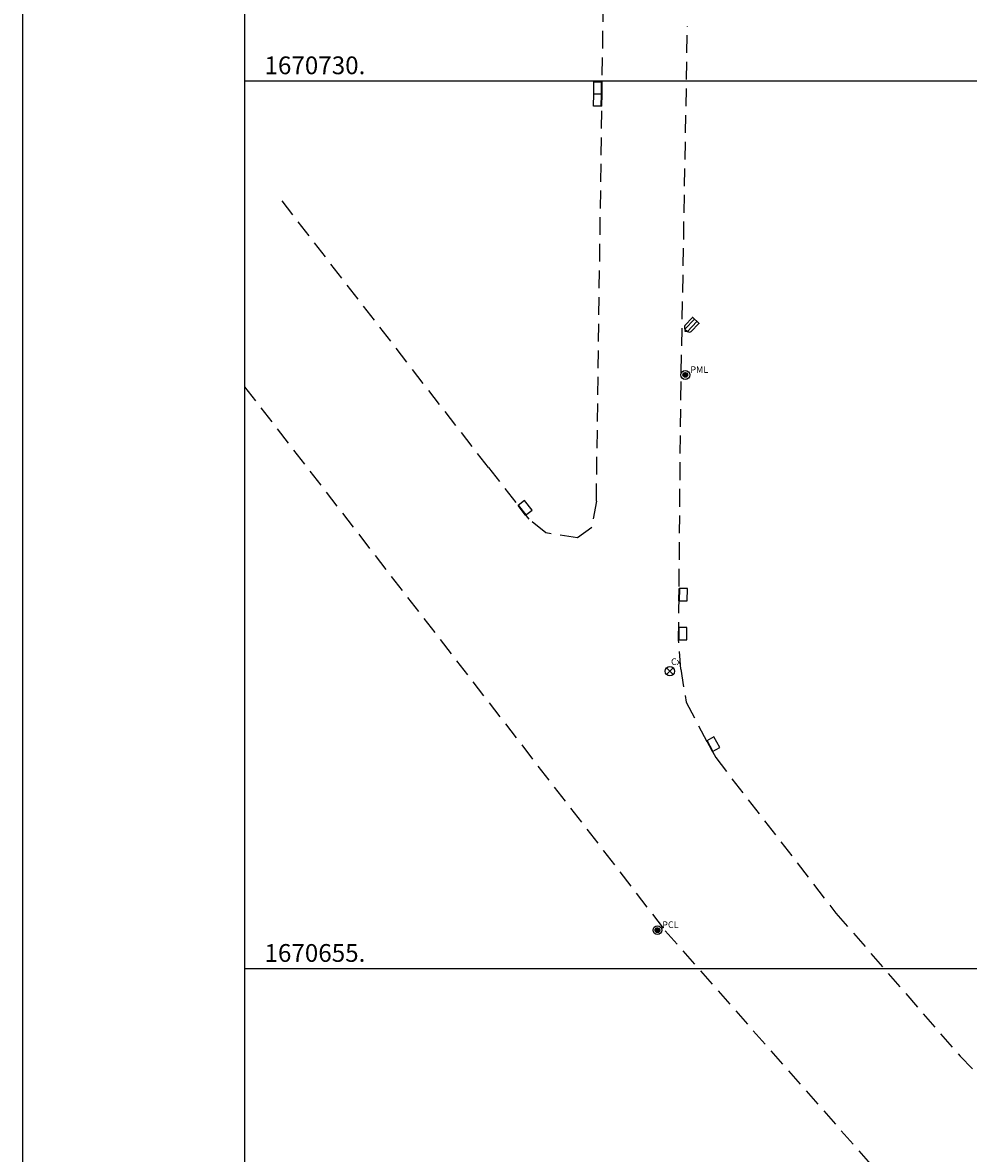
# Model space of a CAD drawing. Extents: x 181041 to 181801, y 1670559 to 1671157.
# Drawn here: x 181041 to 181121, y 1670639 to 1670735 of the extents above; entities that cross this region are included whole.
import ezdxf

# ---------------------------------------------------------------- set-up
doc = ezdxf.new("R2010")
doc.units = 0
doc.header["$LTSCALE"] = 6
doc.header["$MEASUREMENT"] = 0
doc.linetypes.add('HIDDEN', pattern=[0.375, 0.25, -0.125])
for name, color, linetype in [('BLOCO-CX-LIG', 7, 'CONTINUOUS'), ('BLOCO-POSTE', 7, 'CONTINUOUS'), ('BLOCO-TEL-PÚBLICO', 7, 'CONTINUOUS'), ('BOEIROS', 7, 'CONTINUOUS'), ('MALHA', 8, 'CONTINUOUS'), ('MARGEM', 7, 'CONTINUOUS'), ('MEIO-FIO', 1, 'HIDDEN'), ('TEXTO-COORDENADAS', 164, 'CONTINUOUS')]:
    doc.layers.add(name, color=color, linetype=linetype)

# ---------------------------------------------------------------- blocks, each defined once
blk = doc.blocks.new('BOCA_DE_LOBO')
at = {"layer": 'BOEIROS'}
for p, q in [((-0.418, 0.305), (-0.83, -0.261)), ((-0.447, 0.264), (0.388, -0.345)), ((-0.418, 0.305), (0.418, -0.305)), ((-0.83, -0.261), (0.005, -0.87)), ((0.005, -0.87), (0.418, -0.305))]:
    blk.add_line(p, q, dxfattribs=at)
blk = doc.blocks.new('TELEFONE-PUBLICO-MONUMENTA')
at = {"layer": 'BLOCO-TEL-PÚBLICO'}
for p, q in [((177642.632, 1676641.15), (177642.66, 1676641.205)), ((177642.632, 1676641.06), (177642.66, 1676641.005)), ((177642.66, 1676641.225), (177642.66, 1676640.985)), ((177643.66, 1676641.225), (177642.66, 1676641.225)), ((177642.66, 1676640.985), (177643.66, 1676640.985)), ((177643.65, 1676641.43), (177642.855, 1676641.43)), ((177642.855, 1676640.78), (177643.65, 1676640.78)), ((177643.65, 1676641.44), (177643.66, 1676641.44)), ((177643.65, 1676641.43), (177643.65, 1676641.44)), ((177643.65, 1676640.77), (177643.65, 1676640.78)), ((177643.65, 1676640.77), (177643.66, 1676640.77)), ((177643.66, 1676640.77), (177643.66, 1676641.44))]:
    blk.add_line(p, q, dxfattribs=at)
blk.add_circle((177642.61, 1676641.105), 0.05, dxfattribs=at)
for centre, start, end in [((177642.934, 1676641.159), 106.27568, 166.51703), ((177642.934, 1676641.051), 193.48297, 253.72432)]:
    blk.add_arc(centre, 0.282, start, end, dxfattribs=at)

msp = doc.modelspace()

# ---------------------------------------------------------------- linework, layer by layer
at = {"layer": 'BLOCO-CX-LIG'}
for p, q in [((181095.616, 1670679.837), (181096.2, 1670680.383)), ((181095.635, 1670680.402), (181096.181, 1670679.818))]:
    msp.add_line(p, q, dxfattribs=at)
msp.add_circle((181095.908, 1670680.11), 0.4, dxfattribs=at)
at = {"layer": 'BLOCO-POSTE', "linetype": 'Continuous'}
for p, q in [((181097.011, 1670705.133), (181097.215, 1670705.337)), ((181097.012, 1670705.161), (181097.187, 1670705.336)), ((181097.013, 1670705.109), (181097.239, 1670705.335)), ((181097.018, 1670705.194), (181097.154, 1670705.33)), ((181097.018, 1670705.087), (181097.261, 1670705.33)), ((181097.025, 1670705.067), (181097.281, 1670705.323)), ((181097.033, 1670705.049), (181097.299, 1670705.315)), ((181097.038, 1670705.24), (181097.108, 1670705.31)), ((181097.043, 1670705.032), (181097.316, 1670705.305)), ((181097.054, 1670705.017), (181097.331, 1670705.294)), ((181097.066, 1670705.003), (181097.345, 1670705.282)), ((181097.08, 1670704.99), (181097.358, 1670705.268)), ((181097.095, 1670704.979), (181097.369, 1670705.253)), ((181097.111, 1670704.968), (181097.38, 1670705.237)), ((181097.129, 1670704.959), (181097.389, 1670705.219)), ((181097.148, 1670704.952), (181097.396, 1670705.2)), ((181097.169, 1670704.947), (181097.401, 1670705.179)), ((181097.192, 1670704.943), (181097.405, 1670705.156)), ((181097.219, 1670704.943), (181097.405, 1670705.129)), ((181097.249, 1670704.947), (181097.401, 1670705.099)), ((181097.289, 1670704.96), (181097.388, 1670705.059)), ((181094.662, 1670658.222), (181094.866, 1670658.425)), ((181094.663, 1670658.249), (181094.838, 1670658.424)), ((181094.664, 1670658.197), (181094.89, 1670658.423)), ((181094.669, 1670658.282), (181094.805, 1670658.418)), ((181094.669, 1670658.176), (181094.911, 1670658.418)), ((181094.675, 1670658.156), (181094.931, 1670658.412)), ((181094.684, 1670658.138), (181094.95, 1670658.403)), ((181094.689, 1670658.328), (181094.759, 1670658.398)), ((181094.694, 1670658.121), (181094.966, 1670658.394)), ((181094.705, 1670658.105), (181094.982, 1670658.382)), ((181094.717, 1670658.091), (181094.996, 1670658.37)), ((181094.731, 1670658.078), (181095.009, 1670658.356)), ((181094.746, 1670658.067), (181095.02, 1670658.341)), ((181094.762, 1670658.057), (181095.03, 1670658.325)), ((181094.78, 1670658.048), (181095.039, 1670658.307)), ((181094.799, 1670658.04), (181095.047, 1670658.288)), ((181094.82, 1670658.035), (181095.052, 1670658.267)), ((181094.843, 1670658.032), (181095.055, 1670658.244)), ((181094.869, 1670658.031), (181095.056, 1670658.218)), ((181094.9, 1670658.036), (181095.052, 1670658.187)), ((181094.939, 1670658.048), (181095.039, 1670658.148))]:
    msp.add_line(p, q, dxfattribs=at)
for centre, radius in [((181097.208, 1670705.14), 0.375), ((181097.208, 1670705.14), 0.197), ((181094.859, 1670658.228), 0.375), ((181094.859, 1670658.228), 0.197)]:
    msp.add_circle(centre, radius, dxfattribs=at)
at = {"layer": 'MALHA'}
for p, q in [((181060, 1670730), (181660, 1670730)), ((181060, 1670655), (181660, 1670655))]:
    msp.add_line(p, q, dxfattribs=at)
at = {"layer": 'MARGEM', "color": 7}
msp.add_line((181041.25, 1671157.475), (181041.25, 1670558.558), dxfattribs=at)
at = {"layer": 'MARGEM'}
msp.add_line((181060, 1671148.371), (181060, 1670566.058), dxfattribs=at)
at = {"layer": 'MEIO-FIO'}
for p, q in [((181089.7, 1670694.47), (181090.275, 1670735.62)), ((181096.834, 1670703.1), (181097.393, 1670734.62)), ((181080.592, 1670697.31), (181062.703, 1670720.44)), ((181060, 1670704.138), (181090.309, 1670664.93)), ((181096.645, 1670682.763), (181096.834, 1670703.1)), ((181080.592, 1670697.31), (181083.989, 1670692.96)), ((181089.7, 1670694.47), (181089.307, 1670692.24)), ((181085.446, 1670691.8), (181083.989, 1670692.96)), ((181089.307, 1670692.24), (181088.117, 1670691.38)), ((181088.117, 1670691.38), (181085.446, 1670691.8)), ((181096.84, 1670680.27), (181096.645, 1670682.763)), ((181096.84, 1670680.27), (181097.275, 1670677.49)), ((181097.275, 1670677.49), (181099.778, 1670672.81)), ((181099.778, 1670672.81), (181109.931, 1670659.67)), ((181090.309, 1670664.93), (181095.522, 1670658.17)), ((181109.931, 1670659.67), (181120.414, 1670647.58)), ((181095.522, 1670658.17), (181115.017, 1670636.02)), ((181120.414, 1670647.58), (181130.806, 1670637.2))]:
    msp.add_line(p, q, dxfattribs=at)

# ---------------------------------------------------------------- block references
at = {"layer": 'BLOCO-TEL-PÚBLICO', "xscale": 1.172419421649035, "yscale": 1.172419421649035, "zscale": 1.172419421649035, "rotation": 46.42585800353476}
msp.add_blockref('TELEFONE-PUBLICO-MONUMENTA', (1461672.666, 164858.697), dxfattribs=at)
at = {"layer": 'BOEIROS', "xscale": -1, "rotation": 233.139479952433}
for p in [(181090.186, 1670729.39), (181090.173, 1670728.357)]:
    msp.add_blockref('BOCA_DE_LOBO', p, dxfattribs=at)
at = {"layer": 'BOEIROS'}
for p, rotation in [((181083.407, 1670693.705), 163.8675346645649), ((181096.681, 1670686.58), 125.5944051808342), ((181096.65, 1670683.28), 125.5944051471105), ((181099.26, 1670673.778), 154.265464287804)]:
    msp.add_blockref('BOCA_DE_LOBO', p, dxfattribs=dict(at, rotation=rotation))

# ---------------------------------------------------------------- texts
at = {"layer": 'BLOCO-CX-LIG'}
msp.add_text('Cx ', height=0.55, dxfattribs=at).set_placement((181096.009, 1670680.645))
at = {"layer": 'BLOCO-POSTE'}
for s, p in [('PML', (181097.646, 1670705.319)), ('PCL', (181095.27, 1670658.419))]:
    msp.add_text(s, height=0.55, dxfattribs=at).set_placement(p)
at = {"layer": 'TEXTO-COORDENADAS'}
for s, p in [('1670730.', (181061.674, 1670730.553)), ('1670655.', (181061.674, 1670655.553))]:
    msp.add_text(s, height=1.5, dxfattribs=at).set_placement(p)

doc.saveas('drawing.dxf')
